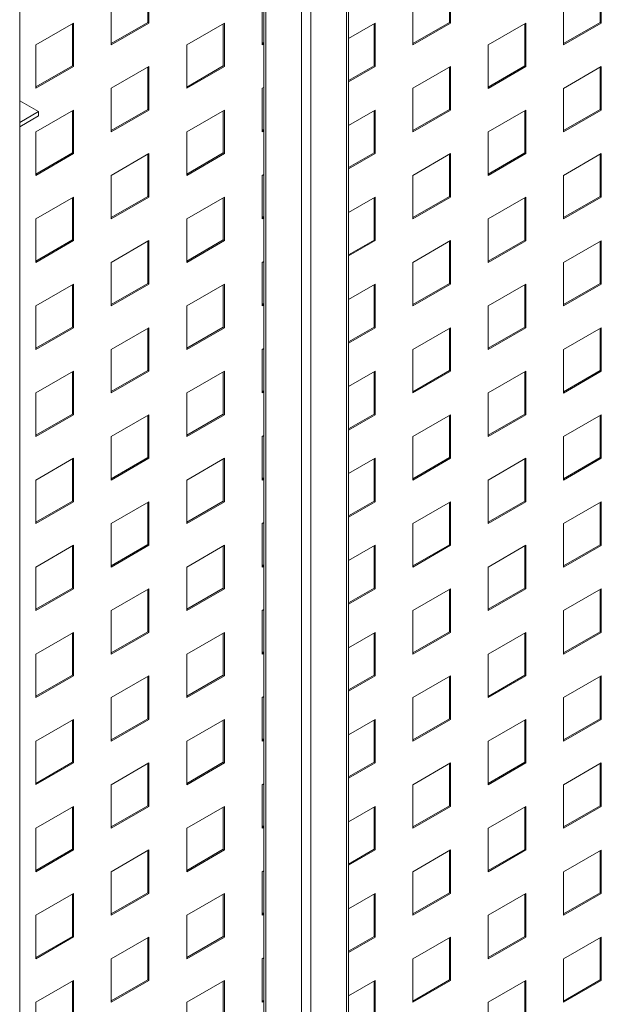
# Paper-space layout 'Sheet1' of a CAD drawing. Units: millimetres. Extents: x 5 to 415, y 5 to 292.
# Drawn here: x 329 to 337, y 116 to 129 of the extents above; entities that cross this region are included whole.
import ezdxf

# ---------------------------------------------------------------- set-up
doc = ezdxf.new("R2010")
doc.units = ezdxf.units.MM

psp = doc.layouts.new('Sheet1')

# ---------------------------------------------------------------- linework, layer by layer
at = {"color": 8, "linetype": 'Continuous', "lineweight": 15}
for p, q in [((333.35399, 109.90861), (333.35399, 131.83861)), ((332.8772, 109.75781), (332.8772, 131.56336)), ((332.7479, 109.86662), (332.7479, 131.48872)), ((332.2711, 110.14187), (332.2711, 131.21348))]:
    psp.add_line(p, q, dxfattribs=at)
at = {"color": 7, "linetype": 'Continuous', "lineweight": 15}
for p, q in [((333.38077, 109.92407), (333.38077, 131.85407)), ((332.24433, 131.19802), (332.24433, 110.15062)), ((328.97397, 80.88946), (328.97397, 129.88191)), ((330.70638, 129.70924), (330.70638, 129.126)), ((334.74699, 129.70886), (334.74699, 129.12562)), ((336.76729, 129.70867), (336.76729, 129.12543)), ((330.69123, 129.70049), (330.69123, 129.13474)), ((334.73184, 129.70012), (334.73184, 129.13436)), ((336.75214, 129.69992), (336.75214, 129.13418)), ((330.2013, 128.83442), (330.2013, 129.41767)), ((332.22161, 128.83423), (332.22161, 129.41748)), ((334.24191, 128.83404), (334.24191, 129.41729)), ((336.26222, 128.83385), (336.26222, 129.4171)), ((329.19115, 128.83452), (329.69623, 129.12609)), ((329.68107, 129.11735), (329.68107, 128.5516)), ((329.69623, 129.12609), (329.69623, 128.54285)), ((330.69123, 129.13474), (330.2013, 128.85192)), ((330.70638, 129.126), (330.2013, 128.83442)), ((330.70638, 129.126), (330.69123, 129.13474)), ((331.21145, 128.83433), (331.71653, 129.1259)), ((331.70138, 129.11715), (331.70138, 128.55141)), ((331.71653, 129.1259), (331.71653, 128.54266)), ((333.38077, 128.92016), (333.73684, 129.12571)), ((333.72168, 129.11697), (333.72168, 128.55122)), ((333.73684, 129.12571), (333.73684, 128.54247)), ((334.73184, 129.13436), (334.24191, 128.85154)), ((334.74699, 129.12562), (334.24191, 128.83404)), ((334.74699, 129.12562), (334.73184, 129.13436)), ((335.25206, 128.83395), (335.75714, 129.12552)), ((335.74199, 129.11678), (335.74199, 128.55103)), ((335.75714, 129.12552), (335.75714, 128.54228)), ((336.75214, 129.13418), (336.26222, 128.85135)), ((336.76729, 129.12543), (336.26222, 128.83385)), ((336.76729, 129.12543), (336.75214, 129.13418)), ((329.19115, 128.25127), (329.19115, 128.83452)), ((331.21145, 128.25109), (331.21145, 128.83433)), ((332.24433, 128.86484), (332.22161, 128.85173)), ((332.24433, 128.84735), (332.22161, 128.83423)), ((335.25206, 128.25071), (335.25206, 128.83395)), ((329.68107, 128.5516), (329.19115, 128.26877)), ((329.69623, 128.54285), (329.19115, 128.25127)), ((329.69623, 128.54285), (329.68107, 128.5516)), ((330.2013, 128.25118), (330.70638, 128.54275)), ((330.69123, 128.53401), (330.69123, 127.96826)), ((330.70638, 128.54275), (330.70638, 127.95951)), ((331.70138, 128.55141), (331.21145, 128.26858)), ((331.71653, 128.54266), (331.21145, 128.25109)), ((331.71653, 128.54266), (331.70138, 128.55141)), ((333.72168, 128.55122), (333.38077, 128.35441)), ((333.73684, 128.54247), (333.38077, 128.33692)), ((333.73684, 128.54247), (333.72168, 128.55122)), ((334.24191, 128.2508), (334.74699, 128.54237)), ((334.73184, 128.53363), (334.73184, 127.96788)), ((334.74699, 128.54237), (334.74699, 127.95913)), ((335.74199, 128.55103), (335.25206, 128.2682)), ((335.75714, 128.54228), (335.25206, 128.25071)), ((335.75714, 128.54228), (335.74199, 128.55103)), ((336.26222, 128.25061), (336.76729, 128.54219)), ((336.75214, 128.53344), (336.75214, 127.96769)), ((336.76729, 128.54219), (336.76729, 127.95894)), ((332.22161, 128.25099), (332.24433, 128.2641)), ((330.2013, 127.66794), (330.2013, 128.25118)), ((332.22161, 127.66775), (332.22161, 128.25099)), ((334.24191, 127.66756), (334.24191, 128.2508)), ((336.26222, 127.66737), (336.26222, 128.25061)), ((328.97397, 128.08547), (329.2265, 127.93968)), ((329.2265, 127.93968), (328.97397, 127.79389)), ((329.2265, 127.88135), (328.97397, 127.73557)), ((329.19115, 127.66803), (329.69623, 127.9596)), ((329.2265, 127.88135), (329.2265, 127.93968)), ((329.68107, 127.95086), (329.68107, 127.38511)), ((329.69623, 127.9596), (329.69623, 127.37636)), ((330.69123, 127.96826), (330.2013, 127.68543)), ((330.70638, 127.95951), (330.2013, 127.66794)), ((330.70638, 127.95951), (330.69123, 127.96826)), ((331.21145, 127.66784), (331.71653, 127.95942)), ((331.70138, 127.95067), (331.70138, 127.38492)), ((331.71653, 127.95942), (331.71653, 127.37617)), ((333.38077, 127.75367), (333.73684, 127.95923)), ((333.72168, 127.95048), (333.72168, 127.38473)), ((333.73684, 127.95923), (333.73684, 127.37598)), ((334.73184, 127.96788), (334.24191, 127.68505)), ((334.74699, 127.95913), (334.24191, 127.66756)), ((334.74699, 127.95913), (334.73184, 127.96788)), ((335.25206, 127.66746), (335.75714, 127.95904)), ((335.74199, 127.95029), (335.74199, 127.38454)), ((335.75714, 127.95904), (335.75714, 127.37579)), ((336.75214, 127.96769), (336.26222, 127.68486)), ((336.76729, 127.95894), (336.26222, 127.66737)), ((336.76729, 127.95894), (336.75214, 127.96769)), ((329.19115, 127.08479), (329.19115, 127.66803)), ((331.21145, 127.0846), (331.21145, 127.66784)), ((332.24433, 127.69836), (332.22161, 127.68524)), ((332.24433, 127.68086), (332.22161, 127.66775)), ((335.25206, 127.08422), (335.25206, 127.66746)), ((329.68107, 127.38511), (329.19115, 127.10228)), ((329.69623, 127.37636), (329.19115, 127.08479)), ((329.69623, 127.37636), (329.68107, 127.38511)), ((330.2013, 127.08469), (330.70638, 127.37627)), ((330.69123, 127.36752), (330.69123, 126.80177)), ((330.70638, 127.37627), (330.70638, 126.79302)), ((331.70138, 127.38492), (331.21145, 127.10209)), ((331.71653, 127.37617), (331.21145, 127.0846)), ((331.71653, 127.37617), (331.70138, 127.38492)), ((333.72168, 127.38473), (333.38077, 127.18792)), ((333.73684, 127.37598), (333.38077, 127.17043)), ((333.73684, 127.37598), (333.72168, 127.38473)), ((334.24191, 127.08431), (334.74699, 127.37589)), ((334.73184, 127.36714), (334.73184, 126.80139)), ((334.74699, 127.37589), (334.74699, 126.79264)), ((335.74199, 127.38454), (335.25206, 127.10171)), ((335.75714, 127.37579), (335.25206, 127.08422)), ((335.75714, 127.37579), (335.74199, 127.38454)), ((336.26222, 127.08412), (336.76729, 127.3757)), ((336.75214, 127.36695), (336.75214, 126.8012)), ((336.76729, 127.3757), (336.76729, 126.79245)), ((330.2013, 126.50145), (330.2013, 127.08469)), ((332.22161, 127.0845), (332.24433, 127.09762)), ((332.22161, 126.50126), (332.22161, 127.0845)), ((334.24191, 126.50107), (334.24191, 127.08431)), ((336.26222, 126.50088), (336.26222, 127.08412)), ((330.69123, 126.80177), (330.2013, 126.51894)), ((330.70638, 126.79302), (330.69123, 126.80177)), ((334.73184, 126.80139), (334.24191, 126.51856)), ((334.74699, 126.79264), (334.73184, 126.80139)), ((336.75214, 126.8012), (336.26222, 126.51837)), ((336.76729, 126.79245), (336.75214, 126.8012)), ((329.19115, 126.50154), (329.69623, 126.79312)), ((329.68107, 126.78437), (329.68107, 126.21862)), ((329.69623, 126.79312), (329.69623, 126.20987)), ((330.70638, 126.79302), (330.2013, 126.50145)), ((331.21145, 126.50135), (331.71653, 126.79293)), ((331.70138, 126.78418), (331.70138, 126.21843)), ((331.71653, 126.79293), (331.71653, 126.20969)), ((333.38077, 126.58718), (333.73684, 126.79274)), ((333.72168, 126.78399), (333.72168, 126.21824)), ((333.73684, 126.79274), (333.73684, 126.2095)), ((334.74699, 126.79264), (334.24191, 126.50107)), ((335.25206, 126.50098), (335.75714, 126.79255)), ((335.74199, 126.7838), (335.74199, 126.21805)), ((335.75714, 126.79255), (335.75714, 126.20931)), ((336.76729, 126.79245), (336.26222, 126.50088)), ((329.19115, 125.9183), (329.19115, 126.50154)), ((331.21145, 125.91811), (331.21145, 126.50135)), ((332.24433, 126.53187), (332.22161, 126.51875)), ((332.24433, 126.51437), (332.22161, 126.50126)), ((335.25206, 125.91773), (335.25206, 126.50098)), ((329.68107, 126.21862), (329.19115, 125.9358)), ((329.69623, 126.20987), (329.19115, 125.9183)), ((329.69623, 126.20987), (329.68107, 126.21862)), ((330.2013, 125.91821), (330.70638, 126.20978)), ((330.69123, 126.20103), (330.69123, 125.63528)), ((330.70638, 126.20978), (330.70638, 125.62654)), ((331.70138, 126.21843), (331.21145, 125.9356)), ((331.71653, 126.20969), (331.21145, 125.91811)), ((331.71653, 126.20969), (331.70138, 126.21843)), ((333.72168, 126.21824), (333.38077, 126.02144)), ((333.73684, 126.2095), (333.38077, 126.00394)), ((333.73684, 126.2095), (333.72168, 126.21824)), ((334.24191, 125.91783), (334.74699, 126.2094)), ((334.73184, 126.20065), (334.73184, 125.6349)), ((334.74699, 126.2094), (334.74699, 125.62616)), ((335.74199, 126.21805), (335.25206, 125.93523)), ((335.75714, 126.20931), (335.25206, 125.91773)), ((335.75714, 126.20931), (335.74199, 126.21805)), ((336.26222, 125.91764), (336.76729, 126.20921)), ((336.75214, 126.20046), (336.75214, 125.63472)), ((336.76729, 126.20921), (336.76729, 125.62597)), ((330.2013, 125.33496), (330.2013, 125.91821)), ((332.22161, 125.91802), (332.24433, 125.93113)), ((332.22161, 125.33477), (332.22161, 125.91802)), ((334.24191, 125.33458), (334.24191, 125.91783)), ((336.26222, 125.33439), (336.26222, 125.91764)), ((329.19115, 125.33506), (329.69623, 125.62663)), ((329.68107, 125.61788), (329.68107, 125.05213)), ((329.69623, 125.62663), (329.69623, 125.04339)), ((330.69123, 125.63528), (330.2013, 125.35246)), ((330.70638, 125.62654), (330.2013, 125.33496)), ((330.70638, 125.62654), (330.69123, 125.63528)), ((331.21145, 125.33487), (331.71653, 125.62644)), ((331.70138, 125.61769), (331.70138, 125.05195)), ((331.71653, 125.62644), (331.71653, 125.0432)), ((333.38077, 125.4207), (333.73684, 125.62625)), ((333.72168, 125.61751), (333.72168, 125.05176)), ((333.73684, 125.62625), (333.73684, 125.04301)), ((334.73184, 125.6349), (334.24191, 125.35208)), ((334.74699, 125.62616), (334.24191, 125.33458)), ((334.74699, 125.62616), (334.73184, 125.6349)), ((335.25206, 125.33449), (335.75714, 125.62606)), ((335.74199, 125.61732), (335.74199, 125.05157)), ((335.75714, 125.62606), (335.75714, 125.04282)), ((336.75214, 125.63472), (336.26222, 125.35189)), ((336.76729, 125.62597), (336.26222, 125.33439)), ((336.76729, 125.62597), (336.75214, 125.63472)), ((332.24433, 125.36538), (332.22161, 125.35227)), ((329.19115, 124.75181), (329.19115, 125.33506)), ((331.21145, 124.75162), (331.21145, 125.33487)), ((332.24433, 125.34789), (332.22161, 125.33477)), ((335.25206, 124.75124), (335.25206, 125.33449)), ((329.68107, 125.05213), (329.19115, 124.76931)), ((329.69623, 125.04339), (329.19115, 124.75181)), ((329.69623, 125.04339), (329.68107, 125.05213)), ((330.2013, 124.75172), (330.70638, 125.04329)), ((330.69123, 125.03455), (330.69123, 124.4688)), ((330.70638, 125.04329), (330.70638, 124.46005)), ((331.70138, 125.05195), (331.21145, 124.76912)), ((331.71653, 125.0432), (331.21145, 124.75162)), ((331.71653, 125.0432), (331.70138, 125.05195)), ((333.72168, 125.05176), (333.38077, 124.85495)), ((333.73684, 125.04301), (333.38077, 124.83745)), ((333.73684, 125.04301), (333.72168, 125.05176)), ((334.24191, 124.75134), (334.74699, 125.04291)), ((334.73184, 125.03417), (334.73184, 124.46842)), ((334.74699, 125.04291), (334.74699, 124.45967)), ((335.74199, 125.05157), (335.25206, 124.76874)), ((335.75714, 125.04282), (335.25206, 124.75124)), ((335.75714, 125.04282), (335.74199, 125.05157)), ((336.26222, 124.75115), (336.76729, 125.04272)), ((336.75214, 125.03398), (336.75214, 124.46823)), ((336.76729, 125.04272), (336.76729, 124.45948)), ((330.2013, 124.16848), (330.2013, 124.75172)), ((332.22161, 124.75153), (332.24433, 124.76464)), ((332.22161, 124.16829), (332.22161, 124.75153)), ((334.24191, 124.1681), (334.24191, 124.75134)), ((336.26222, 124.16791), (336.26222, 124.75115)), ((329.19115, 124.16857), (329.69623, 124.46014)), ((329.68107, 124.4514), (329.68107, 123.88565)), ((329.69623, 124.46014), (329.69623, 123.8769)), ((330.69123, 124.4688), (330.2013, 124.18597)), ((330.70638, 124.46005), (330.2013, 124.16848)), ((330.70638, 124.46005), (330.69123, 124.4688)), ((331.21145, 124.16838), (331.71653, 124.45995)), ((331.70138, 124.45121), (331.70138, 123.88546)), ((331.71653, 124.45995), (331.71653, 123.87671)), ((333.38077, 124.25421), (333.73684, 124.45976)), ((333.72168, 124.45102), (333.72168, 123.88527)), ((333.73684, 124.45976), (333.73684, 123.87652)), ((334.73184, 124.46842), (334.24191, 124.18559)), ((334.74699, 124.45967), (334.24191, 124.1681)), ((334.74699, 124.45967), (334.73184, 124.46842)), ((335.25206, 124.168), (335.75714, 124.45958)), ((335.74199, 124.45083), (335.74199, 123.88508)), ((335.75714, 124.45958), (335.75714, 123.87633)), ((336.75214, 124.46823), (336.26222, 124.1854)), ((336.76729, 124.45948), (336.26222, 124.16791)), ((336.76729, 124.45948), (336.75214, 124.46823)), ((329.19115, 123.58533), (329.19115, 124.16857)), ((331.21145, 123.58514), (331.21145, 124.16838)), ((332.24433, 124.1989), (332.22161, 124.18578)), ((332.24433, 124.1814), (332.22161, 124.16829)), ((335.25206, 123.58476), (335.25206, 124.168)), ((329.68107, 123.88565), (329.19115, 123.60282)), ((329.69623, 123.8769), (329.19115, 123.58533)), ((329.69623, 123.8769), (329.68107, 123.88565)), ((330.2013, 123.58523), (330.70638, 123.87681)), ((330.69123, 123.86806), (330.69123, 123.30231)), ((330.70638, 123.87681), (330.70638, 123.29356)), ((331.70138, 123.88546), (331.21145, 123.60263)), ((331.71653, 123.87671), (331.21145, 123.58514)), ((331.71653, 123.87671), (331.70138, 123.88546)), ((333.72168, 123.88527), (333.38077, 123.68846)), ((333.73684, 123.87652), (333.38077, 123.67097)), ((333.73684, 123.87652), (333.72168, 123.88527)), ((334.24191, 123.58485), (334.74699, 123.87643)), ((334.73184, 123.86768), (334.73184, 123.30193)), ((334.74699, 123.87643), (334.74699, 123.29318)), ((335.74199, 123.88508), (335.25206, 123.60225)), ((335.75714, 123.87633), (335.25206, 123.58476)), ((335.75714, 123.87633), (335.74199, 123.88508)), ((336.26222, 123.58466), (336.76729, 123.87624)), ((336.75214, 123.86749), (336.75214, 123.30174)), ((336.76729, 123.87624), (336.76729, 123.29299)), ((330.2013, 123.00199), (330.2013, 123.58523)), ((332.22161, 123.58504), (332.24433, 123.59816)), ((332.22161, 123.0018), (332.22161, 123.58504)), ((334.24191, 123.00161), (334.24191, 123.58485)), ((336.26222, 123.00142), (336.26222, 123.58466)), ((329.19115, 123.00208), (329.69623, 123.29366)), ((329.68107, 123.28491), (329.68107, 122.71916)), ((329.69623, 123.29366), (329.69623, 122.71041)), ((330.69123, 123.30231), (330.2013, 123.01948)), ((330.70638, 123.29356), (330.2013, 123.00199)), ((330.70638, 123.29356), (330.69123, 123.30231)), ((331.21145, 123.00189), (331.71653, 123.29347)), ((331.70138, 123.28472), (331.70138, 122.71897)), ((331.71653, 123.29347), (331.71653, 122.71022)), ((333.38077, 123.08772), (333.73684, 123.29328)), ((333.72168, 123.28453), (333.72168, 122.71878)), ((333.73684, 123.29328), (333.73684, 122.71003)), ((334.73184, 123.30193), (334.24191, 123.0191)), ((334.74699, 123.29318), (334.24191, 123.00161)), ((334.74699, 123.29318), (334.73184, 123.30193)), ((335.25206, 123.00151), (335.75714, 123.29309)), ((335.74199, 123.28434), (335.74199, 122.71859)), ((335.75714, 123.29309), (335.75714, 122.70985)), ((336.75214, 123.30174), (336.26222, 123.01891)), ((336.76729, 123.29299), (336.26222, 123.00142)), ((336.76729, 123.29299), (336.75214, 123.30174)), ((329.19115, 122.41884), (329.19115, 123.00208)), ((331.21145, 122.41865), (331.21145, 123.00189)), ((332.24433, 123.03241), (332.22161, 123.01929)), ((332.24433, 123.01491), (332.22161, 123.0018)), ((335.25206, 122.41827), (335.25206, 123.00151)), ((329.68107, 122.71916), (329.19115, 122.43633)), ((329.69623, 122.71041), (329.19115, 122.41884)), ((329.69623, 122.71041), (329.68107, 122.71916)), ((330.2013, 122.41875), (330.70638, 122.71032)), ((330.70638, 122.71032), (330.70638, 122.12708)), ((331.70138, 122.71897), (331.21145, 122.43614)), ((331.71653, 122.71022), (331.21145, 122.41865)), ((331.71653, 122.71022), (331.70138, 122.71897)), ((333.72168, 122.71878), (333.38077, 122.52198)), ((333.73684, 122.71003), (333.72168, 122.71878)), ((335.74199, 122.71859), (335.25206, 122.43577)), ((335.75714, 122.70985), (335.74199, 122.71859)), ((330.69123, 122.70157), (330.69123, 122.13582)), ((333.73684, 122.71003), (333.38077, 122.50448)), ((334.24191, 122.41837), (334.74699, 122.70994)), ((334.73184, 122.70119), (334.73184, 122.13544)), ((334.74699, 122.70994), (334.74699, 122.1267)), ((335.75714, 122.70985), (335.25206, 122.41827)), ((336.26222, 122.41818), (336.76729, 122.70975)), ((336.75214, 122.701), (336.75214, 122.13525)), ((336.76729, 122.70975), (336.76729, 122.12651)), ((330.2013, 121.8355), (330.2013, 122.41875)), ((332.22161, 122.41856), (332.24433, 122.43167)), ((332.22161, 121.83531), (332.22161, 122.41856)), ((334.24191, 121.83512), (334.24191, 122.41837)), ((336.26222, 121.83493), (336.26222, 122.41818)), ((329.19115, 121.8356), (329.69623, 122.12717)), ((329.68107, 122.11842), (329.68107, 121.55267)), ((329.69623, 122.12717), (329.69623, 121.54393)), ((330.69123, 122.13582), (330.2013, 121.853)), ((330.70638, 122.12708), (330.2013, 121.8355)), ((330.70638, 122.12708), (330.69123, 122.13582)), ((331.21145, 121.83541), (331.71653, 122.12698)), ((331.70138, 122.11823), (331.70138, 121.55248)), ((331.71653, 122.12698), (331.71653, 121.54374)), ((333.38077, 121.92124), (333.73684, 122.12679)), ((333.72168, 122.11804), (333.72168, 121.5523)), ((333.73684, 122.12679), (333.73684, 121.54355)), ((334.73184, 122.13544), (334.24191, 121.85262)), ((334.74699, 122.1267), (334.24191, 121.83512)), ((334.74699, 122.1267), (334.73184, 122.13544)), ((335.25206, 121.83503), (335.75714, 122.1266)), ((335.74199, 122.11786), (335.74199, 121.55211)), ((335.75714, 122.1266), (335.75714, 121.54336)), ((336.75214, 122.13525), (336.26222, 121.85243)), ((336.76729, 122.12651), (336.26222, 121.83493)), ((336.76729, 122.12651), (336.75214, 122.13525)), ((329.19115, 121.25235), (329.19115, 121.8356)), ((331.21145, 121.25216), (331.21145, 121.83541)), ((332.24433, 121.86592), (332.22161, 121.85281)), ((332.24433, 121.84843), (332.22161, 121.83531)), ((335.25206, 121.25178), (335.25206, 121.83503)), ((329.68107, 121.55267), (329.19115, 121.26985)), ((329.69623, 121.54393), (329.19115, 121.25235)), ((329.69623, 121.54393), (329.68107, 121.55267)), ((330.2013, 121.25226), (330.70638, 121.54383)), ((330.69123, 121.53509), (330.69123, 120.96934)), ((330.70638, 121.54383), (330.70638, 120.96059)), ((331.70138, 121.55248), (331.21145, 121.26966)), ((331.71653, 121.54374), (331.21145, 121.25216)), ((331.71653, 121.54374), (331.70138, 121.55248)), ((333.72168, 121.5523), (333.38077, 121.35549)), ((333.73684, 121.54355), (333.38077, 121.33799)), ((333.73684, 121.54355), (333.72168, 121.5523)), ((334.24191, 121.25188), (334.74699, 121.54345)), ((334.73184, 121.53471), (334.73184, 120.96896)), ((334.74699, 121.54345), (334.74699, 120.96021)), ((335.74199, 121.55211), (335.25206, 121.26928)), ((335.75714, 121.54336), (335.25206, 121.25178)), ((335.75714, 121.54336), (335.74199, 121.55211)), ((336.26222, 121.25169), (336.76729, 121.54326)), ((336.75214, 121.53452), (336.75214, 120.96877)), ((336.76729, 121.54326), (336.76729, 120.96002)), ((332.22161, 121.25207), (332.24433, 121.26518)), ((330.2013, 120.66902), (330.2013, 121.25226)), ((332.22161, 120.66883), (332.22161, 121.25207)), ((334.24191, 120.66864), (334.24191, 121.25188)), ((336.26222, 120.66845), (336.26222, 121.25169)), ((329.19115, 120.66911), (329.69623, 120.96068)), ((329.68107, 120.95194), (329.68107, 120.38619)), ((329.69623, 120.96068), (329.69623, 120.37744)), ((330.69123, 120.96934), (330.2013, 120.68651)), ((330.70638, 120.96059), (330.2013, 120.66902)), ((330.70638, 120.96059), (330.69123, 120.96934)), ((331.21145, 120.66892), (331.71653, 120.96049)), ((331.70138, 120.95175), (331.70138, 120.386)), ((331.71653, 120.96049), (331.71653, 120.37725)), ((333.38077, 120.75475), (333.73684, 120.9603)), ((333.72168, 120.95156), (333.72168, 120.38581)), ((333.73684, 120.9603), (333.73684, 120.37706)), ((334.73184, 120.96896), (334.24191, 120.68613)), ((334.74699, 120.96021), (334.24191, 120.66864)), ((334.74699, 120.96021), (334.73184, 120.96896)), ((335.25206, 120.66854), (335.75714, 120.96011)), ((335.74199, 120.95137), (335.74199, 120.38562)), ((335.75714, 120.96011), (335.75714, 120.37687)), ((336.75214, 120.96877), (336.26222, 120.68594)), ((336.76729, 120.96002), (336.26222, 120.66845)), ((336.76729, 120.96002), (336.75214, 120.96877)), ((329.19115, 120.08587), (329.19115, 120.66911)), ((331.21145, 120.08568), (331.21145, 120.66892)), ((332.24433, 120.69943), (332.22161, 120.68632)), ((332.24433, 120.68194), (332.22161, 120.66883)), ((335.25206, 120.0853), (335.25206, 120.66854)), ((329.68107, 120.38619), (329.19115, 120.10336)), ((329.69623, 120.37744), (329.19115, 120.08587)), ((329.69623, 120.37744), (329.68107, 120.38619)), ((330.2013, 120.08577), (330.70638, 120.37735)), ((330.69123, 120.3686), (330.69123, 119.80285)), ((330.70638, 120.37735), (330.70638, 119.7941)), ((331.70138, 120.386), (331.21145, 120.10317)), ((331.71653, 120.37725), (331.21145, 120.08568)), ((331.71653, 120.37725), (331.70138, 120.386)), ((333.72168, 120.38581), (333.38077, 120.189)), ((333.73684, 120.37706), (333.38077, 120.17151)), ((333.73684, 120.37706), (333.72168, 120.38581)), ((334.24191, 120.08539), (334.74699, 120.37697)), ((334.73184, 120.36822), (334.73184, 119.80247)), ((334.74699, 120.37697), (334.74699, 119.79372)), ((335.74199, 120.38562), (335.25206, 120.10279)), ((335.75714, 120.37687), (335.25206, 120.0853)), ((335.75714, 120.37687), (335.74199, 120.38562)), ((336.26222, 120.0852), (336.76729, 120.37678)), ((336.75214, 120.36803), (336.75214, 119.80228)), ((336.76729, 120.37678), (336.76729, 119.79353)), ((330.2013, 119.50253), (330.2013, 120.08577)), ((332.22161, 120.08558), (332.24433, 120.0987)), ((332.22161, 119.50234), (332.22161, 120.08558)), ((334.24191, 119.50215), (334.24191, 120.08539)), ((336.26222, 119.50196), (336.26222, 120.0852)), ((329.19115, 119.50262), (329.69623, 119.7942)), ((329.68107, 119.78545), (329.68107, 119.2197)), ((329.69623, 119.7942), (329.69623, 119.21095)), ((330.69123, 119.80285), (330.2013, 119.52002)), ((330.70638, 119.7941), (330.2013, 119.50253)), ((330.70638, 119.7941), (330.69123, 119.80285)), ((331.21145, 119.50243), (331.71653, 119.79401)), ((331.70138, 119.78526), (331.70138, 119.21951)), ((331.71653, 119.79401), (331.71653, 119.21076)), ((333.38077, 119.58826), (333.73684, 119.79382)), ((333.72168, 119.78507), (333.72168, 119.21932)), ((333.73684, 119.79382), (333.73684, 119.21057)), ((334.73184, 119.80247), (334.24191, 119.51964)), ((334.74699, 119.79372), (334.24191, 119.50215)), ((334.74699, 119.79372), (334.73184, 119.80247)), ((335.25206, 119.50205), (335.75714, 119.79363)), ((335.74199, 119.78488), (335.74199, 119.21913)), ((335.75714, 119.79363), (335.75714, 119.21038)), ((336.75214, 119.80228), (336.26222, 119.51945)), ((336.76729, 119.79353), (336.26222, 119.50196)), ((336.76729, 119.79353), (336.75214, 119.80228)), ((329.19115, 118.91938), (329.19115, 119.50262)), ((331.21145, 118.91919), (331.21145, 119.50243)), ((332.24433, 119.53295), (332.22161, 119.51983)), ((332.24433, 119.51545), (332.22161, 119.50234)), ((335.25206, 118.91881), (335.25206, 119.50205)), ((329.68107, 119.2197), (329.19115, 118.93687)), ((329.69623, 119.21095), (329.19115, 118.91938)), ((329.69623, 119.21095), (329.68107, 119.2197)), ((330.2013, 118.91928), (330.70638, 119.21086)), ((330.69123, 119.20211), (330.69123, 118.63636)), ((330.70638, 119.21086), (330.70638, 118.62762)), ((331.70138, 119.21951), (331.21145, 118.93668)), ((331.71653, 119.21076), (331.21145, 118.91919)), ((331.71653, 119.21076), (331.70138, 119.21951)), ((333.72168, 119.21932), (333.38077, 119.02251)), ((333.73684, 119.21057), (333.38077, 119.00502)), ((333.73684, 119.21057), (333.72168, 119.21932)), ((334.24191, 118.91891), (334.74699, 119.21048)), ((334.73184, 119.20173), (334.73184, 118.63598)), ((334.74699, 119.21048), (334.74699, 118.62724)), ((335.74199, 119.21913), (335.25206, 118.9363)), ((335.75714, 119.21038), (335.25206, 118.91881)), ((335.75714, 119.21038), (335.74199, 119.21913)), ((336.26222, 118.91872), (336.76729, 119.21029)), ((336.75214, 119.20154), (336.75214, 118.63579)), ((336.76729, 119.21029), (336.76729, 118.62705)), ((330.2013, 118.33604), (330.2013, 118.91928)), ((332.22161, 118.9191), (332.24433, 118.93221)), ((332.22161, 118.33585), (332.22161, 118.9191)), ((334.24191, 118.33566), (334.24191, 118.91891)), ((336.26222, 118.33547), (336.26222, 118.91872)), ((329.19115, 118.33614), (329.69623, 118.62771)), ((329.69623, 118.62771), (329.69623, 118.04447)), ((330.69123, 118.63636), (330.2013, 118.35354)), ((330.70638, 118.62762), (330.2013, 118.33604)), ((330.70638, 118.62762), (330.69123, 118.63636)), ((331.21145, 118.33595), (331.71653, 118.62752)), ((331.71653, 118.62752), (331.71653, 118.04428)), ((333.38077, 118.42178), (333.73684, 118.62733)), ((333.73684, 118.62733), (333.73684, 118.04409)), ((334.73184, 118.63598), (334.24191, 118.35316)), ((334.74699, 118.62724), (334.24191, 118.33566)), ((334.74699, 118.62724), (334.73184, 118.63598)), ((335.25206, 118.33557), (335.75714, 118.62714)), ((335.75714, 118.62714), (335.75714, 118.0439)), ((336.75214, 118.63579), (336.26222, 118.35297)), ((336.76729, 118.62705), (336.26222, 118.33547)), ((336.76729, 118.62705), (336.75214, 118.63579)), ((329.68107, 118.61896), (329.68107, 118.05321)), ((331.70138, 118.61877), (331.70138, 118.05302)), ((333.72168, 118.61858), (333.72168, 118.05283)), ((335.74199, 118.61839), (335.74199, 118.05265)), ((332.24433, 118.36646), (332.22161, 118.35335)), ((329.19115, 117.75289), (329.19115, 118.33614)), ((331.21145, 117.7527), (331.21145, 118.33595)), ((332.24433, 118.34897), (332.22161, 118.33585)), ((335.25206, 117.75232), (335.25206, 118.33557)), ((329.68107, 118.05321), (329.19115, 117.77039)), ((329.69623, 118.04447), (329.19115, 117.75289)), ((329.69623, 118.04447), (329.68107, 118.05321)), ((330.2013, 117.7528), (330.70638, 118.04437)), ((330.69123, 118.03562), (330.69123, 117.46988)), ((330.70638, 118.04437), (330.70638, 117.46113)), ((331.70138, 118.05302), (331.21145, 117.7702)), ((331.71653, 118.04428), (331.21145, 117.7527)), ((331.71653, 118.04428), (331.70138, 118.05302)), ((333.72168, 118.05283), (333.38077, 117.85603)), ((333.73684, 118.04409), (333.38077, 117.83853)), ((333.73684, 118.04409), (333.72168, 118.05283)), ((334.24191, 117.75242), (334.74699, 118.04399)), ((334.73184, 118.03525), (334.73184, 117.4695)), ((334.74699, 118.04399), (334.74699, 117.46075)), ((335.74199, 118.05265), (335.25206, 117.76982)), ((335.75714, 118.0439), (335.25206, 117.75232)), ((335.75714, 118.0439), (335.74199, 118.05265)), ((336.26222, 117.75223), (336.76729, 118.0438)), ((336.75214, 118.03506), (336.75214, 117.46931)), ((336.76729, 118.0438), (336.76729, 117.46056)), ((330.2013, 117.16955), (330.2013, 117.7528)), ((332.22161, 117.75261), (332.24433, 117.76572)), ((332.22161, 117.16936), (332.22161, 117.75261)), ((334.24191, 117.16918), (334.24191, 117.75242)), ((336.26222, 117.16899), (336.26222, 117.75223)), ((329.19115, 117.16965), (329.69623, 117.46122)), ((329.68107, 117.45248), (329.68107, 116.88673)), ((329.69623, 117.46122), (329.69623, 116.87798)), ((330.69123, 117.46988), (330.2013, 117.18705)), ((330.70638, 117.46113), (330.2013, 117.16955)), ((330.70638, 117.46113), (330.69123, 117.46988)), ((331.21145, 117.16946), (331.71653, 117.46103)), ((331.70138, 117.45229), (331.70138, 116.88654)), ((331.71653, 117.46103), (331.71653, 116.87779)), ((333.38077, 117.25529), (333.73684, 117.46084)), ((333.72168, 117.4521), (333.72168, 116.88635)), ((333.73684, 117.46084), (333.73684, 116.8776)), ((334.73184, 117.4695), (334.24191, 117.18667)), ((334.74699, 117.46075), (334.24191, 117.16918)), ((334.74699, 117.46075), (334.73184, 117.4695)), ((335.25206, 117.16908), (335.75714, 117.46065)), ((335.74199, 117.45191), (335.74199, 116.88616)), ((335.75714, 117.46065), (335.75714, 116.87741)), ((336.75214, 117.46931), (336.26222, 117.18648)), ((336.76729, 117.46056), (336.26222, 117.16899)), ((336.76729, 117.46056), (336.75214, 117.46931)), ((329.19115, 116.58641), (329.19115, 117.16965)), ((331.21145, 116.58622), (331.21145, 117.16946)), ((332.24433, 117.19997), (332.22161, 117.18686)), ((332.24433, 117.18248), (332.22161, 117.16936)), ((335.25206, 116.58584), (335.25206, 117.16908)), ((329.68107, 116.88673), (329.19115, 116.6039)), ((329.69623, 116.87798), (329.19115, 116.58641)), ((329.69623, 116.87798), (329.68107, 116.88673)), ((330.2013, 116.58631), (330.70638, 116.87789)), ((330.69123, 116.86914), (330.69123, 116.30339)), ((330.70638, 116.87789), (330.70638, 116.29464)), ((331.70138, 116.88654), (331.21145, 116.60371)), ((331.71653, 116.87779), (331.21145, 116.58622)), ((331.71653, 116.87779), (331.70138, 116.88654)), ((333.72168, 116.88635), (333.38077, 116.68954)), ((333.73684, 116.8776), (333.38077, 116.67205)), ((333.73684, 116.8776), (333.72168, 116.88635)), ((334.24191, 116.58593), (334.74699, 116.87751)), ((334.73184, 116.86876), (334.73184, 116.30301)), ((334.74699, 116.87751), (334.74699, 116.29426)), ((335.74199, 116.88616), (335.25206, 116.60333)), ((335.75714, 116.87741), (335.25206, 116.58584)), ((335.75714, 116.87741), (335.74199, 116.88616)), ((336.26222, 116.58574), (336.76729, 116.87732)), ((336.75214, 116.86857), (336.75214, 116.30282)), ((336.76729, 116.87732), (336.76729, 116.29407)), ((330.2013, 116.00307), (330.2013, 116.58631)), ((332.22161, 116.58612), (332.24433, 116.59924)), ((332.22161, 116.00288), (332.22161, 116.58612)), ((334.24191, 116.00269), (334.24191, 116.58593)), ((336.26222, 116.0025), (336.26222, 116.58574)), ((329.19115, 116.00316), (329.69623, 116.29474)), ((329.68107, 116.28599), (329.68107, 115.72024)), ((329.69623, 116.29474), (329.69623, 115.71149)), ((330.69123, 116.30339), (330.2013, 116.02056)), ((330.70638, 116.29464), (330.2013, 116.00307)), ((330.70638, 116.29464), (330.69123, 116.30339)), ((331.21145, 116.00297), (331.71653, 116.29455)), ((331.70138, 116.2858), (331.70138, 115.72005)), ((331.71653, 116.29455), (331.71653, 115.7113)), ((333.38077, 116.0888), (333.73684, 116.29436)), ((333.72168, 116.28561), (333.72168, 115.71986)), ((333.73684, 116.29436), (333.73684, 115.71111)), ((334.73184, 116.30301), (334.24191, 116.02018)), ((334.74699, 116.29426), (334.24191, 116.00269)), ((334.74699, 116.29426), (334.73184, 116.30301)), ((335.25206, 116.00259), (335.75714, 116.29417)), ((335.74199, 116.28542), (335.74199, 115.71967)), ((335.75714, 116.29417), (335.75714, 115.71092)), ((336.75214, 116.30282), (336.26222, 116.01999)), ((336.76729, 116.29407), (336.26222, 116.0025)), ((336.76729, 116.29407), (336.75214, 116.30282)), ((329.19115, 115.41992), (329.19115, 116.00316)), ((331.21145, 115.41973), (331.21145, 116.00297)), ((332.24433, 116.03349), (332.22161, 116.02037)), ((332.24433, 116.01599), (332.22161, 116.00288)), ((335.25206, 115.41935), (335.25206, 116.00259))]:
    psp.add_line(p, q, dxfattribs=at)

doc.saveas('drawing.dxf')
